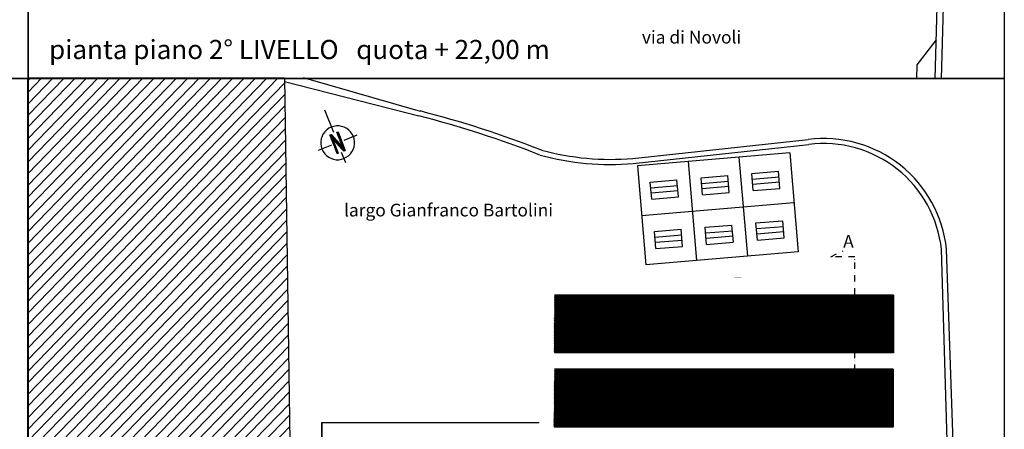
# Model space of a CAD drawing. Units: millimetres. Extents: x -11412 to 125705, y -7917 to 36468.
# Drawn here: x 81701 to 85565, y 22618 to 24227 of the extents above; entities that cross this region are included whole.
import ezdxf

# ---------------------------------------------------------------- set-up
doc = ezdxf.new("R2010")
doc.units = ezdxf.units.MM
doc.linetypes.add('DASHDOT', pattern=[1, 0.5, -0.25, 0, -0.25])
doc.linetypes.add('HIDDEN', pattern=[0.375, 0.25, -0.125])
for name, color, linetype in [('LINEE PRINCIPALI', 7, 'Continuous'), ('LINEE SECONDARIE', 8, 'Continuous'), ('QUOTE', 7, 'Continuous'), ('RETINI', 8, 'Continuous')]:
    doc.layers.add(name, color=color, linetype=linetype)
for name, color, linetype, lineweight in [('PROIEZIONI_finissime', 251, 'Continuous', 15), ('sezione', 7, 'Continuous', 30), ('testo', 7, 'Continuous', 9)]:
    doc.layers.add(name, color=color, linetype=linetype, lineweight=lineweight)
doc.styles.add('GRANDE 2', font='arial.ttf', dxfattribs={"height": 3000})

# ---------------------------------------------------------------- blocks, each defined once
blk = doc.blocks.new('nord')
at = {"color": 8, "linetype": 'Continuous'}
for points in [[(-1.09, 2.762), (-0.626, 1.602)], [(0.342, 0.568), (0.408, 0.692), (0.451, 0.823), (0.473, 0.961), (0.473, 1.099), (0.459, 1.238), (0.415, 1.369), (0.349, 1.492), (0.269, 1.609), (0.175, 1.704), (0.066, 1.791), (-0.066, 1.857), (-0.197, 1.893), (-0.328, 1.922), (-0.466, 1.922), (-0.612, 1.9), (-0.743, 1.857), (-0.866, 1.798), (-0.976, 1.718), (-1.078, 1.616), (-1.158, 1.507), (-1.223, 1.383), (-1.267, 1.252), (-1.289, 1.114), (-1.289, 0.976), (-1.267, 0.845), (-1.23, 0.706), (-1.172, 0.582), (-1.085, 0.466), (-0.99, 0.371), (-0.874, 0.284), (-0.757, 0.226), (-0.626, 0.182), (-0.488, 0.153), (-0.349, 0.153), (-0.211, 0.175), (-0.08, 0.218), (0.044, 0.284), (0.16, 0.357), (0.262, 0.459), (0.342, 0.568)], [(-0.146, 0.83), (-0.444, 1.594), (-0.386, 1.609), (-0.007, 0.633)], [(-0.43, 1.558), (-0.422, 1.602)], [(-0.422, 1.529), (-0.4, 1.609)], [(-0.408, 1.5), (-0.386, 1.594)], [(-0.393, 1.463), (-0.371, 1.565)], [(-0.815, 1.449), (-0.728, 1.478)], [(-0.422, 0.466), (-0.815, 1.449)], [(-0.808, 1.442), (-0.808, 1.449)], [(-0.801, 1.405), (-0.786, 1.463)], [(-0.779, 1.376), (-0.757, 1.463)], [(-0.772, 1.347), (-0.743, 1.478)], [(-0.757, 1.31), (-0.721, 1.471)], [(-0.743, 1.281), (-0.706, 1.456)], [(-0.735, 1.252), (-0.684, 1.434)], [(-0.728, 1.478), (-0.146, 0.83)], [(-0.721, 1.216), (-0.67, 1.42)], [(-0.706, 1.187), (-0.655, 1.405)], [(-0.699, 1.158), (-0.641, 1.383)], [(-0.684, 1.121), (-0.663, 1.223)], [(-0.67, 1.245), (-0.371, 0.488)], [(-0.087, 0.597), (-0.67, 1.245)], [(-0.67, 1.092), (-0.648, 1.194)], [(-0.663, 1.238), (-0.626, 1.369)], [(-0.663, 1.063), (-0.633, 1.158)], [(-0.648, 1.027), (-0.626, 1.128)], [(-0.641, 1.216), (-0.612, 1.347)], [(-0.633, 0.997), (-0.612, 1.099)], [(-0.626, 1.201), (-0.59, 1.332)], [(-0.626, 0.968), (-0.597, 1.07)], [(-0.612, 1.179), (-0.575, 1.31)], [(-0.612, 0.939), (-0.59, 1.034)], [(-0.59, 1.158), (-0.561, 1.289)], [(-0.575, 1.143), (-0.546, 1.274)], [(-0.561, 1.128), (-0.531, 1.26)], [(-0.546, 1.107), (-0.517, 1.238)], [(-0.531, 1.092), (-0.495, 1.223)], [(-0.517, 1.078), (-0.481, 1.209)], [(-0.495, 1.056), (-0.466, 1.187)], [(-0.481, 1.041), (-0.451, 1.172)], [(-0.466, 1.019), (-0.437, 1.158)], [(-0.451, 1.005), (-0.422, 1.136)], [(-0.437, 0.99), (-0.408, 1.121)], [(-0.422, 0.968), (-0.386, 1.099)], [(-0.408, 0.954), (-0.371, 1.085)], [(-0.386, 1.434), (-0.357, 1.536)], [(-0.386, 0.939), (-0.357, 1.07)], [(-0.371, 1.405), (-0.349, 1.5)], [(-0.371, 0.917), (-0.342, 1.048)], [(-0.357, 1.369), (-0.335, 1.471)], [(-0.349, 1.34), (-0.32, 1.442)], [(-0.335, 1.31), (-0.313, 1.405)], [(-0.32, 1.274), (-0.298, 1.376)], [(-0.313, 1.245), (-0.284, 1.347)], [(-0.298, 1.216), (-0.277, 1.31)], [(-0.284, 1.179), (-0.255, 1.281)], [(-0.277, 1.15), (-0.248, 1.252)], [(-0.255, 1.121), (-0.233, 1.216)], [(-0.248, 1.085), (-0.218, 1.187)], [(-0.233, 1.056), (-0.211, 1.158)], [(-0.218, 1.027), (-0.197, 1.121)], [(-0.211, 0.99), (-0.182, 1.092)], [(-0.197, 0.961), (-0.175, 1.063)], [(0.604, 1.434), (-0.087, 1.165)], [(-0.728, 0.917), (-1.42, 0.641)], [(-0.597, 0.903), (-0.575, 1.005)], [(-0.59, 0.874), (-0.561, 0.976)], [(-0.575, 0.845), (-0.553, 0.939)], [(-0.561, 0.808), (-0.539, 0.91)], [(-0.553, 0.779), (-0.524, 0.881)], [(-0.539, 0.75), (-0.517, 0.845)], [(-0.524, 0.713), (-0.495, 0.815)], [(-0.517, 0.684), (-0.488, 0.786)], [(-0.495, 0.655), (-0.481, 0.75)], [(-0.488, 0.619), (-0.459, 0.721)], [(-0.481, 0.59), (-0.451, 0.692)], [(-0.459, 0.561), (-0.444, 0.655)], [(-0.451, 0.524), (-0.422, 0.626)], [(-0.444, 0.495), (-0.415, 0.597)], [(-0.422, 0.466), (-0.408, 0.561)], [(-0.408, 0.473), (-0.386, 0.531)], [(-0.357, 0.895), (-0.328, 1.027)], [(-0.342, 0.881), (-0.313, 1.012)], [(-0.328, 0.859), (-0.291, 0.99)], [(-0.313, 0.845), (-0.277, 0.976)], [(-0.291, 0.823), (-0.262, 0.961)], [(-0.277, 0.808), (-0.248, 0.939)], [(-0.262, 0.794), (-0.233, 0.925)], [(-0.248, 0.772), (-0.218, 0.903)], [(-0.233, 0.757), (-0.197, 0.888)], [(-0.218, 0.743), (-0.182, 0.874)], [(-0.218, 0.546), (0, 0)], [(-0.197, 0.721), (-0.16, 0.852)], [(-0.182, 0.932), (-0.16, 1.027)], [(-0.182, 0.706), (-0.146, 0.837), (-0.124, 0.939)], [(-0.175, 0.895), (-0.146, 0.997)], [(-0.167, 0.684), (-0.109, 0.903)], [(-0.16, 0.866), (-0.138, 0.968)], [(-0.153, 0.67), (-0.102, 0.874)], [(-0.138, 0.655), (-0.087, 0.845)], [(-0.124, 0.633), (-0.073, 0.808)], [(-0.102, 0.619), (-0.066, 0.779)], [(-0.087, 0.597), (-0.051, 0.75)], [(-0.007, 0.633), (-0.087, 0.597)], [(-0.066, 0.612), (-0.036, 0.713)], [(-0.044, 0.619), (-0.029, 0.684)], [(-0.022, 0.626), (-0.015, 0.655)], [(-0.371, 0.488), (-0.422, 0.466)], [(-0.386, 0.488), (-0.379, 0.502)]]:
    blk.add_lwpolyline(points, dxfattribs=at)

msp = doc.modelspace()

# ---------------------------------------------------------------- hatches: boundary and pattern name
at = {"layer": 'LINEE PRINCIPALI', "linetype": 'HIDDEN', "ltscale": 100000}
h = msp.add_hatch(dxfattribs=at)
h.set_pattern_fill('NET3', color=254)
h.set_pattern_definition([(0, (1.7204, 10839.0406), (0, 3.175), []), (60, (1.7204, 10839.0406), (-2.74963066, 1.5875), []), (120, (1.7204, 10839.0406), (-2.74963066, -1.5875), [])])
h.paths.add_polyline_path([(85129.1, 23145.5), (83800.9, 23146.6), (83800.7, 23126.6), (83798.8, 22919.3), (85129.2, 22918.2)])
h = msp.add_hatch(dxfattribs=at)
h.set_pattern_fill('NET3', color=254)
h.set_pattern_definition([(0, (1.3764, 10547.768), (0, 3.175), []), (60, (1.3764, 10547.768), (-2.74963066, 1.5875), []), (120, (1.3764, 10547.768), (-2.74963066, -1.5875), [])])
h.paths.add_polyline_path([(85128.8, 22854.2), (83800.5, 22855.3), (83800.3, 22835.3), (83798.5, 22628), (85128.8, 22626.9)])
at = {"layer": 'RETINI'}
h = msp.add_hatch(dxfattribs=at)
h.set_pattern_fill('LINE,_O', color=256, scale=10, angle=225.923)
h.set_pattern_definition([(225.922993, (-1.67, 5346.516), (22.809375, -22.08608), [])])
h.paths.add_polyline_path([(81732.9, 20448.2), (81732.6, 23997.8), (82740.1, 23997.8), (82762.4, 22481.8), (81839.7, 22483.9), (81829.3, 21133.6), (81827.3, 20869.4), (81824.1, 20447.3)])

# ---------------------------------------------------------------- linework, layer by layer
at = {"layer": 'LINEE PRINCIPALI'}
msp.add_lwpolyline([(81732.9, 20448.2), (81732.6, 23997.8), (82740.1, 23997.8), (82762.4, 22481.8), (81839.7, 22483.9), (81829.3, 21133.6), (81827.3, 20869.4), (81824.1, 20447.3), (81732.9, 20448.2)], dxfattribs=at)
at = {"layer": 'LINEE PRINCIPALI', "color": 0, "ltscale": 200}
for points in [[(83800.9, 23146.6), (83798.8, 22919.3)], [(85129.1, 23145.5), (83800.9, 23146.6)], [(85129.1, 23145.5), (85129.2, 22918.2)], [(85129.2, 22918.2), (83798.8, 22919.3)], [(83800.5, 22855.3), (83798.5, 22628)], [(85128.8, 22854.2), (83800.5, 22855.3)], [(85128.8, 22854.2), (85128.8, 22626.9)], [(85128.8, 22626.9), (83798.5, 22628)]]:
    msp.add_lwpolyline(points, dxfattribs=at)
at = {"layer": 'LINEE SECONDARIE'}
for p, q in [((82812.5, 23998.9), (83271.7, 23868)), ((82740.3, 23984.3), (83266.8, 23848.6)), ((84106.3, 23681.7), (84795.2, 23756.7)), ((84108.4, 23661.8), (84797.4, 23736.8)), ((85352.3, 22153.7), (85317.9, 23324.5)), ((85377.3, 22154), (85337.8, 23325.4))]:
    msp.add_line(p, q, dxfattribs=at)
at = {"layer": 'LINEE SECONDARIE', "linetype": 'Continuous'}
for p, q in [((84722.6, 23703.2), (84124.8, 23652.7)), ((84523.4, 23686.3), (84556.2, 23297.7)), ((84722.6, 23703.2), (84755.4, 23314.5)), ((84124.8, 23652.7), (84158.3, 23264.1)), ((84324.1, 23669.5), (84356.9, 23280.9)), ((84374.4, 23605.9), (84479.1, 23614.7)), ((84485.1, 23547.6), (84479.4, 23614.8)), ((84573.6, 23622.7), (84678.3, 23631.5)), ((84579.3, 23555.6), (84573.6, 23622.7)), ((84684.3, 23564.4), (84678.6, 23631.6)), ((84175.1, 23589.1), (84279.8, 23597.9)), ((84180.8, 23522), (84175.1, 23589.1)), ((84282.9, 23574.4), (84177.1, 23565.5)), ((84285.8, 23530.8), (84280.1, 23597.9)), ((84380.1, 23538.8), (84374.4, 23605.9)), ((84482.2, 23591.2), (84376.4, 23582.3)), ((84483.5, 23571.3), (84378.1, 23562.4)), ((84681.4, 23608), (84575.6, 23599.1)), ((84682.7, 23588.1), (84577.3, 23579.2)), ((84284.2, 23554.4), (84178.8, 23545.6)), ((84380.1, 23538.8), (84484.8, 23547.6)), ((84579.3, 23555.6), (84684, 23564.4)), ((84738.5, 23507.5), (84140.6, 23457)), ((84180.8, 23522), (84285.5, 23530.8)), ((84390.8, 23411.6), (84495.5, 23420.4)), ((84501.5, 23353.3), (84495.8, 23420.4)), ((84590, 23428.4), (84694.7, 23437.2)), ((84595.7, 23361.3), (84590, 23428.4)), ((84700.7, 23370.1), (84695, 23437.3)), ((84191.5, 23394.8), (84296.2, 23403.6)), ((84197.2, 23327.6), (84191.5, 23394.8)), ((84299.3, 23380.1), (84193.5, 23371.2)), ((84302.2, 23336.5), (84296.5, 23403.6)), ((84396.5, 23344.5), (84390.8, 23411.6)), ((84498.6, 23396.9), (84392.8, 23388)), ((84499.9, 23377), (84394.5, 23368.1)), ((84697.8, 23413.7), (84592, 23404.8)), ((84699.1, 23393.8), (84593.7, 23384.9)), ((84300.6, 23360.1), (84195.2, 23351.2)), ((84396.5, 23344.5), (84501.2, 23353.3)), ((84595.7, 23361.3), (84700.4, 23370.1)), ((84755.4, 23314.5), (84158.3, 23264.1)), ((84197.2, 23327.6), (84301.9, 23336.5))]:
    msp.add_line(p, q, dxfattribs=at)
at = {"layer": 'LINEE SECONDARIE'}
for points in [[(85292.9, 23995.8), (85354, 26155)], [(85317.9, 23995.8), (85378.9, 26155.2)]]:
    msp.add_lwpolyline(points, dxfattribs=at)
at = {"layer": 'LINEE SECONDARIE', "flags": 128}
for points in [[(85297.2, 24147.5), (85220.8, 24048.8)], [(85220.8, 24048.8), (85219.8, 23995.5)]]:
    msp.add_lwpolyline(points, dxfattribs=at)
at = {"layer": 'LINEE SECONDARIE'}
for centre, radius, start, end in [((82281.5, 19984.8), 3987.5, 68.5113, 75.695), ((82281.5, 19984.8), 4007.5, 68.5113, 75.695), ((84854.4, 23274.2), 486.1, 6.0434, 96.994), ((84854.6, 23274.3), 466.1, 6.1803, 97.0539), ((84020.4, 24728.7), 1070.5, 254.9818, 274.7185), ((84020.4, 24728.7), 1050.5, 254.9818, 274.7185)]:
    msp.add_arc(centre, radius, start, end, dxfattribs=at)
at = {"layer": 'PROIEZIONI_finissime'}
for p, q in [((82885.6, 22645.2), (83738.6, 22645.6)), ((82885.6, 20513.1), (82885.6, 22645.2)), ((83738.6, 22645.2), (82885.6, 22645.2)), ((82885.6, 22645.2), (82885.6, 20513.1)), ((82887.6, 20515), (82887.6, 22643.2)), ((82887.6, 22643.2), (83738.5, 22643.2))]:
    msp.add_line(p, q, dxfattribs=at)
at = {"layer": 'PROIEZIONI_finissime', "const_width": 0.03}
msp.add_lwpolyline([(85189.6, 23213.6), (85187.7, 21398.9), (83737, 21398.9), (83738.9, 23215.2)], close=True, dxfattribs=at)
at = {"layer": 'QUOTE', "ltscale": 50}
for points in [[(77904.6, 23995.8), (77904.6, 28000.8), (81734.6, 28000.8), (81734.6, 23995.8), (77904.6, 23995.8)], [(81734.3, 23995.8), (81734.3, 28000.8), (85564.3, 28000.8), (85564.3, 23995.8), (81734.3, 23995.8)], [(77904.6, 19990.8), (77904.6, 23995.8), (81734.6, 23995.8), (81734.6, 19990.8), (77904.6, 19990.8)], [(81734.6, 19990.8), (81734.6, 23995.8), (85564.6, 23995.8), (85564.6, 19990.8), (81734.6, 19990.8)]]:
    msp.add_lwpolyline(points, dxfattribs=at)
at = {"layer": 'sezione', "linetype": 'DASHDOT', "ltscale": 50}
for p, q in [((84883.8, 23295.9), (84932, 23318.8)), ((84977.6, 23294.9), (84883.8, 23295.9)), ((84977.6, 22646.9), (84977.5, 23294.9))]:
    msp.add_line(p, q, dxfattribs=at)

# ---------------------------------------------------------------- block references
at = {"layer": 'LINEE PRINCIPALI', "xscale": 75, "yscale": 75, "zscale": 75}
msp.add_blockref('nord', (82978.9, 23665.3), dxfattribs=at)

# ---------------------------------------------------------------- texts
at = {"layer": 'testo', "linetype": 'Continuous', "style": 'GRANDE 2'}
for s, height, p in [('pianta piano 2° LIVELLO   quota + 22,00 m ', 75, (81816, 24072)), ('via di Novoli', 50, (84142.4, 24132.8)), ('largo Gianfranco Bartolini', 50, (82973.4, 23454)), ('A', 50, (84932.2, 23331.4))]:
    msp.add_text(s, height=height, dxfattribs=at).set_placement(p)

doc.saveas('drawing.dxf')
